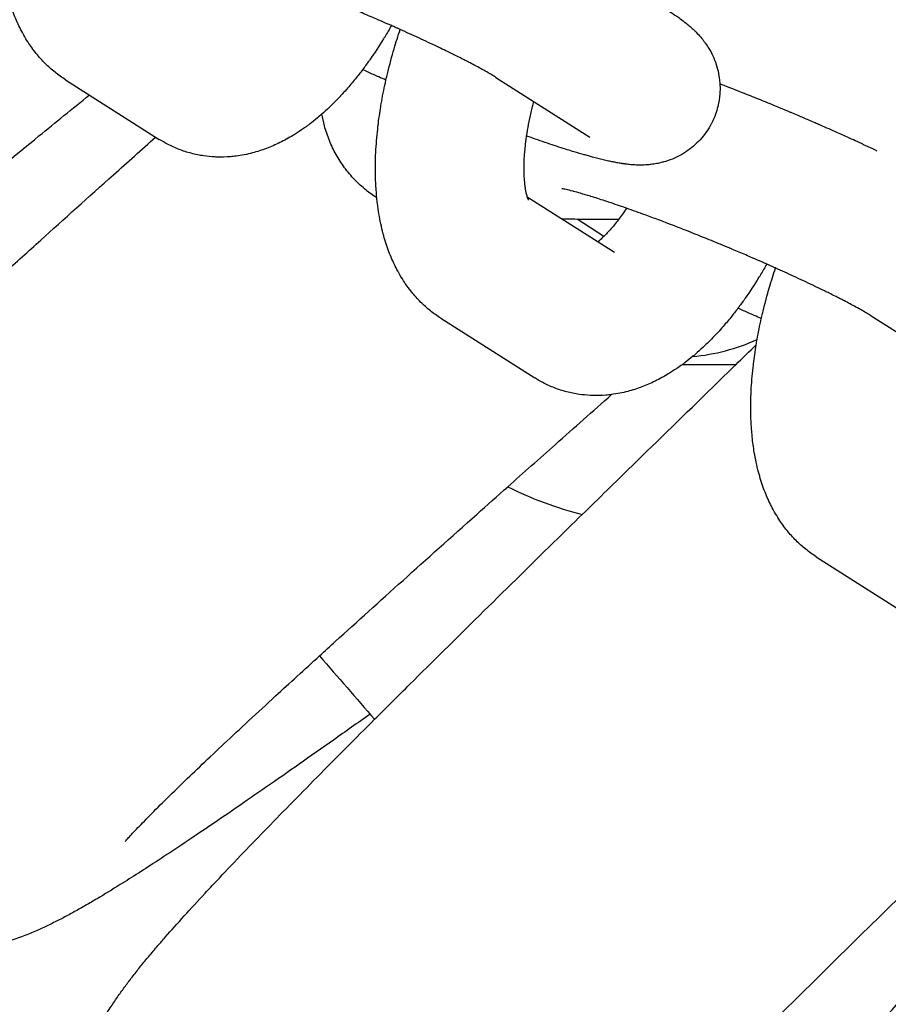
# Model space of a CAD drawing. Units: millimetres. Extents: x -2353 to 1833, y -3211 to 4489.
# Drawn here: x 161 to 196, y 326 to 366 of the extents above; entities that cross this region are included whole.
import ezdxf

# ---------------------------------------------------------------- set-up
doc = ezdxf.new("R2010")
doc.units = ezdxf.units.MM

msp = doc.modelspace()

# ---------------------------------------------------------------- linework, layer by layer
for p, q in [((162.778, 363.38), (166.565, 360.976)), ((180.147, 363.473), (183.934, 361.069)), ((181.413, 358.656), (184.928, 356.424)), ((184.504, 357.065), (183.422, 357.752)), ((184.928, 356.424), (184.928, 356.424)), ((177.925, 353.763), (181.712, 351.359)), ((195.294, 353.856), (199.081, 351.452)), ((189.824, 351.889), (187.66, 351.889)), ((193.072, 344.146), (196.859, 341.742))]:
    msp.add_line(p, q)
for centre, radius, start, end in [((187.327, 360.389), 8.205, 275.2818, 294.1537), ((187.327, 360.389), 15, 243.4649, 255.7369), ((539.708, 656.071), 484, 220.74726, 221.14873)]:
    msp.add_arc(centre, radius, start, end)
for points, knots in [([(181.257, 314.954), (181.265, 314.965), (181.278, 314.981), (181.33, 315.048), (181.369, 315.095), (181.461, 315.207), (181.517, 315.274), (181.644, 315.423), (181.716, 315.506), (181.873, 315.687), (181.958, 315.783), (182.234, 316.093), (182.446, 316.327), (182.915, 316.837), (183.173, 317.113), (183.927, 317.914), (184.463, 318.475), (185.659, 319.708), (186.32, 320.384), (187.567, 321.647), (188.149, 322.231), (188.92, 323.005), (189.132, 323.216), (190.166, 324.249), (191.035, 325.112), (192.854, 326.91), (193.804, 327.846), (195.769, 329.776), (196.783, 330.77), (198.86, 332.799), (199.922, 333.836), (202.076, 335.935), (203.168, 336.997), (204.733, 338.52), (205.202, 338.976), (206.303, 340.047), (206.935, 340.663), (208.668, 342.348), (209.764, 343.416), (211.934, 345.53), (213.007, 346.576), (215.111, 348.632), (216.142, 349.641), (218.146, 351.609), (219.119, 352.567), (220.993, 354.419), (221.893, 355.313), (222.835, 356.253), (222.921, 356.338), (223.424, 356.844), (223.871, 357.29), (224.601, 358.023), (224.897, 358.323), (225.953, 359.391), (226.67, 360.123), (228, 361.495), (228.613, 362.135), (229.722, 363.313), (230.221, 363.852), (230.941, 364.651), (231.19, 364.932), (231.547, 365.343), (231.663, 365.478), (231.891, 365.748), (232.002, 365.88), (232.222, 366.148), (232.33, 366.281), (232.545, 366.552), (232.65, 366.688), (232.768, 366.844), (232.779, 366.858), (232.889, 367.005), (232.989, 367.139), (233.186, 367.417), (233.28, 367.553), (233.381, 367.705), (233.384, 367.709), (233.484, 367.867), (233.58, 368.01), (233.786, 368.349), (233.895, 368.538), (234.139, 368.991), (234.274, 369.261), (234.473, 369.714), (234.539, 369.873), (234.728, 370.363), (234.847, 370.72), (235.039, 371.433), (235.116, 371.784), (235.24, 372.551), (235.282, 372.966), (235.314, 373.799), (235.305, 374.214), (235.235, 375.041), (235.175, 375.452), (235.005, 376.263), (234.895, 376.663), (234.627, 377.447), (234.469, 377.83), (234.107, 378.575), (233.902, 378.937), (233.451, 379.631), (233.204, 379.965), (232.67, 380.598), (232.384, 380.899), (231.777, 381.462), (231.456, 381.725), (230.784, 382.208), (230.434, 382.429), (229.709, 382.827), (229.334, 383.003), (228.568, 383.307), (228.175, 383.436), (227.38, 383.645), (226.976, 383.725), (226.165, 383.835), (225.755, 383.865), (224.943, 383.878), (224.534, 383.859), (223.743, 383.778), (223.347, 383.713), (222.623, 383.556), (222.278, 383.461), (221.935, 383.351), (221.902, 383.34), (221.561, 383.228), (221.281, 383.121), (220.783, 382.913), (220.566, 382.814), (220.195, 382.634), (220.041, 382.556), (219.744, 382.4), (219.604, 382.323), (219.391, 382.203), (219.315, 382.159), (219.24, 382.116)], [0, 0, 0, 0, 1.006668, 1.006668, 2.009135, 2.009135, 3.011602, 3.011602, 4.014069, 4.014069, 5.007099, 5.007099, 7.001888, 7.001888, 8.996677, 8.996677, 12.395302, 12.395302, 15.883373, 15.883373, 18.520534, 18.520534, 19.429116, 19.429116, 23.013996, 23.013996, 26.626533, 26.626533, 30.259427, 30.259427, 33.90741, 33.90741, 37.566617, 37.566617, 39.129098, 39.129098, 41.234028, 41.234028, 44.907112, 44.907112, 48.583521, 48.583521, 52.26074, 52.26074, 55.935809, 55.935809, 59.604855, 59.604855, 59.960206, 59.960206, 61.870873, 61.870873, 63.262542, 63.262542, 66.900293, 66.900293, 70.50355, 70.50355, 73.984245, 73.984245, 75.985645, 75.985645, 76.987092, 76.987092, 77.988539, 77.988539, 78.989986, 78.989986, 79.990512, 79.990512, 80.091182, 80.091182, 81.024614, 81.024614, 81.887045, 81.887045, 81.912548, 81.912548, 82.749477, 82.749477, 83.637956, 83.637956, 84.690698, 84.690698, 85.219213, 85.219213, 86.276243, 86.276243, 87.2263, 87.2263, 88.28581, 88.28581, 89.317255, 89.317255, 90.334811, 90.334811, 91.345142, 91.345142, 92.351565, 92.351565, 93.355859, 93.355859, 94.359064, 94.359064, 95.36187, 95.36187, 96.364848, 96.364848, 97.368625, 97.368625, 98.374087, 98.374087, 99.38271, 99.38271, 100.397216, 100.397216, 101.422984, 101.422984, 102.471269, 102.471269, 103.552042, 103.552042, 104.628708, 104.628708, 104.743839, 104.743839, 105.838402, 105.838402, 106.889337, 106.889337, 107.7517, 107.7517, 108.614063, 108.614063, 109.101379, 109.101379, 109.101379, 109.101379]), ([(162.778, 363.38), (162.632, 363.473), (162.491, 363.574), (162.219, 363.792), (162.088, 363.91), (161.836, 364.162), (161.715, 364.297), (161.538, 364.516), (161.476, 364.597), (161.366, 364.749), (161.318, 364.82), (161.21, 364.987), (161.153, 365.085), (161.076, 365.216), (161.058, 365.25), (160.992, 365.372), (160.946, 365.461), (160.811, 365.743), (160.729, 365.939), (160.578, 366.351), (160.51, 366.567), (160.416, 366.921), (160.384, 367.055), (160.327, 367.322), (160.302, 367.454), (160.256, 367.727), (160.238, 367.869), (160.21, 368.077), (160.203, 368.145), (160.195, 368.219), (160.194, 368.225), (160.179, 368.439), (160.158, 368.644), (160.139, 369.071), (160.135, 369.291), (160.138, 369.576), (160.138, 369.638), (160.145, 369.863), (160.15, 370.025), (160.177, 370.496), (160.213, 370.811), (160.242, 371.132), (160.243, 371.143), (160.275, 371.408), (160.316, 371.667), (160.365, 371.994), (160.379, 372.065), (160.391, 372.136), (160.391, 372.137), (160.391, 372.139), (160.391, 372.139), (160.441, 372.42), (160.504, 372.702), (160.576, 373.05), (160.592, 373.116), (160.616, 373.217), (160.624, 373.252), (160.718, 373.608), (160.797, 373.929), (160.968, 374.508), (161.052, 374.765), (161.136, 375.023)], [0, 0, 0, 0, 1.713238, 1.713238, 3.466577, 3.466577, 5.281343, 5.281343, 6.307211, 6.307211, 7.177122, 7.177122, 8.326145, 8.326145, 8.715327, 8.715327, 9.738589, 9.738589, 11.891098, 11.891098, 14.178094, 14.178094, 15.554027, 15.554027, 16.879451, 16.879451, 18.264256, 18.264256, 18.9154, 18.9154, 18.975896, 18.975896, 20.950074, 20.950074, 22.984748, 22.984748, 23.552002, 23.552002, 25.019422, 25.019422, 27.763943, 27.763943, 27.854565, 27.854565, 30.075467, 30.075467, 30.679122, 30.679122, 30.687708, 30.687708, 30.692345, 30.692345, 33.089279, 33.089279, 33.648199, 33.648199, 33.947606, 33.947606, 36.661457, 36.661457, 38.854341, 38.854341, 38.854341, 38.854341]), ([(180.147, 363.473), (180.101, 363.502), (180.046, 363.536), (179.922, 363.61), (179.852, 363.651), (179.698, 363.739), (179.615, 363.785), (179.379, 363.914), (179.216, 364.001), (178.982, 364.122), (178.925, 364.152), (178.804, 364.213), (178.747, 364.243), (178.61, 364.311), (178.533, 364.35), (178.388, 364.422), (178.322, 364.454), (178.235, 364.497), (178.216, 364.506), (178.103, 364.561), (178.006, 364.608), (177.88, 364.669), (177.844, 364.686), (177.802, 364.706), (177.792, 364.711), (177.544, 364.829), (177.295, 364.946), (176.793, 365.177), (176.535, 365.292), (176.266, 365.414), (176.249, 365.421), (176.195, 365.445), (176.157, 365.462), (176.055, 365.507), (175.994, 365.535), (175.911, 365.571), (175.891, 365.58), (175.823, 365.61), (175.774, 365.631), (175.611, 365.702), (175.497, 365.752), (175.37, 365.807), (175.358, 365.812), (175.257, 365.855), (175.17, 365.893), (175.081, 365.931), (175.08, 365.932), (174.902, 366.007), (174.724, 366.082), (174.532, 366.164), (174.516, 366.17), (174.469, 366.19), (174.436, 366.204), (174.377, 366.228), (174.352, 366.239), (174.085, 366.349), (173.845, 366.449), (173.372, 366.641), (173.141, 366.733), (172.844, 366.852), (172.779, 366.878), (172.553, 366.967), (172.394, 367.029), (172.105, 367.141), (171.976, 367.19), (171.753, 367.275), (171.659, 367.311), (171.384, 367.414), (171.2, 367.482), (170.764, 367.642), (170.523, 367.727), (170.266, 367.819), (170.258, 367.821), (170.197, 367.843), (170.143, 367.862), (169.913, 367.941), (169.739, 367.999), (169.557, 368.062), (169.553, 368.063), (169.344, 368.132), (169.16, 368.19), (168.954, 368.256), (168.944, 368.259), (168.897, 368.274), (168.861, 368.286), (168.825, 368.296), (168.821, 368.298), (168.683, 368.338), (168.539, 368.382), (168.311, 368.447), (168.222, 368.471), (168.119, 368.499), (168.112, 368.501), (167.997, 368.53), (167.904, 368.553), (167.794, 368.577), (167.761, 368.584), (167.71, 368.594), (167.689, 368.597), (167.664, 368.601), (167.661, 368.602), (167.662, 368.602)], [0, 0, 0, 0, 1.43275, 1.43275, 2.8655, 2.8655, 4.29825, 4.29825, 6.668435, 6.668435, 7.436056, 7.436056, 8.179727, 8.179727, 9.106032, 9.106032, 9.875426, 9.875426, 10.087052, 10.087052, 11.127887, 11.127887, 11.490291, 11.490291, 11.591881, 11.591881, 14.113459, 14.113459, 16.507402, 16.507402, 16.662897, 16.662897, 17.01247, 17.01247, 17.58871, 17.58871, 17.765105, 17.765105, 18.210863, 18.210863, 19.234244, 19.234244, 19.341711, 19.341711, 20.124957, 20.124957, 20.12998, 20.12998, 21.690147, 21.690147, 21.823482, 21.823482, 22.109111, 22.109111, 22.334512, 22.334512, 24.428092, 24.428092, 26.455136, 26.455136, 27.030442, 27.030442, 28.449138, 28.449138, 29.616948, 29.616948, 30.476439, 30.476439, 32.184715, 32.184715, 34.651617, 34.651617, 34.729687, 34.729687, 35.279787, 35.279787, 37.205371, 37.205371, 37.245492, 37.245492, 39.57744, 39.57744, 39.722405, 39.722405, 40.178149, 40.178149, 40.225419, 40.225419, 42.145558, 42.145558, 43.765503, 43.765503, 43.906593, 43.906593, 45.930764, 45.930764, 46.949797, 46.949797, 47.966027, 47.966027, 49, 49, 49, 49]), ([(187.15, 366.134), (187.251, 366.07), (187.347, 366.007), (187.498, 365.903), (187.553, 365.865), (187.613, 365.82), (187.62, 365.816), (187.674, 365.775), (187.722, 365.74), (187.777, 365.697), (187.782, 365.693), (187.841, 365.647), (187.894, 365.604), (188.001, 365.513), (188.054, 365.466), (188.162, 365.364), (188.218, 365.31), (188.334, 365.188), (188.396, 365.119), (188.504, 364.986), (188.55, 364.926), (188.605, 364.849), (188.614, 364.836), (188.639, 364.799), (188.655, 364.776), (188.703, 364.703), (188.734, 364.652), (188.781, 364.572), (188.797, 364.543), (188.872, 364.405), (188.926, 364.29), (189.018, 364.055), (189.058, 363.936), (189.121, 363.694), (189.145, 363.572), (189.173, 363.369), (189.18, 363.288), (189.189, 363.165), (189.19, 363.121), (189.192, 362.954), (189.187, 362.83), (189.166, 362.631), (189.154, 362.556), (189.134, 362.434), (189.123, 362.387), (189.11, 362.329), (189.108, 362.317), (189.073, 362.198), (189.046, 362.09), (188.966, 361.87), (188.917, 361.756), (188.844, 361.612), (188.826, 361.577), (188.795, 361.523), (188.783, 361.501), (188.739, 361.428), (188.708, 361.376), (188.605, 361.224), (188.531, 361.125), (188.37, 360.939), (188.284, 360.85), (188.102, 360.684), (188.007, 360.606), (187.807, 360.464), (187.703, 360.398), (187.488, 360.28), (187.378, 360.228), (187.152, 360.136), (187.037, 360.097), (186.906, 360.06), (186.888, 360.055), (186.792, 360.033), (186.712, 360.012), (186.555, 359.983), (186.477, 359.973), (186.37, 359.959), (186.342, 359.957), (186.224, 359.946), (186.137, 359.942), (185.976, 359.938), (185.902, 359.939), (185.822, 359.942), (185.815, 359.942), (185.734, 359.946), (185.665, 359.95), (185.526, 359.962), (185.458, 359.97), (185.384, 359.979), (185.377, 359.98), (185.362, 359.982), (185.354, 359.983), (185.331, 359.986), (185.315, 359.988), (185.283, 359.993), (185.267, 359.995), (185.236, 360), (185.222, 360.002), (185.146, 360.014), (185.085, 360.024), (184.97, 360.045), (184.915, 360.056), (184.835, 360.072), (184.811, 360.077), (184.719, 360.096), (184.651, 360.111), (184.513, 360.143), (184.442, 360.16), (184.229, 360.212), (184.082, 360.251), (183.865, 360.31), (183.8, 360.328), (183.713, 360.353), (183.693, 360.359), (183.6, 360.386), (183.529, 360.407), (183.385, 360.45), (183.314, 360.471), (183.146, 360.522), (183.05, 360.552), (182.719, 360.657), (182.476, 360.736), (181.968, 360.907), (181.702, 360.998), (181.415, 361.1), (181.401, 361.105), (181.387, 361.11)], [0, 0, 0, 0, 1.683431, 1.683431, 2.666028, 2.666028, 2.776843, 2.776843, 3.648624, 3.648624, 3.748962, 3.748962, 4.700869, 4.700869, 5.628662, 5.628662, 6.556456, 6.556456, 7.564239, 7.564239, 8.32981, 8.32981, 8.485833, 8.485833, 8.75558, 8.75558, 9.309043, 9.309043, 9.607121, 9.607121, 10.722345, 10.722345, 11.789327, 11.789327, 12.830789, 12.830789, 13.497711, 13.497711, 13.857924, 13.857924, 14.876668, 14.876668, 15.500531, 15.500531, 15.890473, 15.890473, 15.992219, 15.992219, 16.901614, 16.901614, 17.911636, 17.911636, 18.225541, 18.225541, 18.427432, 18.427432, 18.921794, 18.921794, 19.933367, 19.933367, 20.947975, 20.947975, 21.968026, 21.968026, 22.997484, 22.997484, 24.043325, 24.043325, 25.11841, 25.11841, 25.279624, 25.279624, 26.037793, 26.037793, 26.822208, 26.822208, 27.119848, 27.119848, 28.074004, 28.074004, 28.97586, 28.97586, 29.069431, 29.069431, 29.995641, 29.995641, 30.955838, 30.955838, 31.054413, 31.054413, 31.167107, 31.167107, 31.392494, 31.392494, 31.632149, 31.632149, 31.843269, 31.843269, 32.744818, 32.744818, 33.562168, 33.562168, 33.916863, 33.916863, 34.913602, 34.913602, 35.910341, 35.910341, 37.903819, 37.903819, 38.739659, 38.739659, 38.999843, 38.999843, 39.891077, 39.891077, 40.747615, 40.747615, 41.86222, 41.86222, 44.507957, 44.507957, 47.183109, 47.183109, 47.319909, 47.319909, 47.319909, 47.319909]), ([(175.93, 365.563), (175.846, 365.416), (175.759, 365.274), (175.655, 365.095), (175.635, 365.063), (175.435, 364.739), (175.249, 364.457), (175.049, 364.172), (175.04, 364.16), (174.943, 364.027), (174.856, 363.904), (174.672, 363.66), (174.576, 363.537), (174.36, 363.271), (174.24, 363.13), (174.042, 362.902), (173.963, 362.817), (173.876, 362.724), (173.869, 362.717), (173.715, 362.561), (173.57, 362.407), (173.323, 362.173), (173.226, 362.086), (173.069, 361.947), (173.01, 361.897), (172.841, 361.756), (172.73, 361.67), (172.584, 361.557), (172.548, 361.531), (172.496, 361.493), (172.48, 361.482), (172.353, 361.391), (172.241, 361.316), (172.072, 361.205), (172.015, 361.17), (171.785, 361.031), (171.61, 360.935), (171.252, 360.759), (171.07, 360.68), (170.7, 360.54), (170.513, 360.48), (170.214, 360.402), (170.105, 360.377), (169.888, 360.335), (169.779, 360.318), (169.592, 360.292), (169.513, 360.284), (169.253, 360.263), (169.071, 360.258), (168.86, 360.265), (168.831, 360.265), (168.655, 360.28), (168.508, 360.289), (168.19, 360.335), (168.02, 360.369), (167.687, 360.457), (167.524, 360.51), (167.205, 360.633), (167.049, 360.704), (166.785, 360.843), (166.673, 360.907), (166.565, 360.976)], [48.935902, 48.935902, 48.935902, 48.935902, 50.341477, 50.341477, 50.65911, 50.65911, 53.553019, 53.553019, 53.684602, 53.684602, 54.995015, 54.995015, 56.385972, 56.385972, 58.071535, 58.071535, 59.149866, 59.149866, 59.244578, 59.244578, 61.213891, 61.213891, 62.47372, 62.47372, 63.225361, 63.225361, 64.604262, 64.604262, 65.037485, 65.037485, 65.23683, 65.23683, 66.576385, 66.576385, 67.246982, 67.246982, 69.252791, 69.252791, 71.247801, 71.247801, 73.218757, 73.218757, 74.334648, 74.334648, 75.427775, 75.427775, 76.210877, 76.210877, 78.002672, 78.002672, 78.287305, 78.287305, 79.732006, 79.732006, 81.419892, 81.419892, 83.086234, 83.086234, 84.745807, 84.745807, 86, 86, 86, 86]), ([(177.925, 353.763), (177.779, 353.856), (177.638, 353.957), (177.366, 354.175), (177.235, 354.293), (176.982, 354.545), (176.862, 354.68), (176.685, 354.899), (176.623, 354.98), (176.513, 355.132), (176.465, 355.203), (176.357, 355.371), (176.3, 355.469), (176.223, 355.599), (176.205, 355.633), (176.139, 355.755), (176.093, 355.845), (175.958, 356.126), (175.876, 356.322), (175.725, 356.734), (175.657, 356.951), (175.563, 357.304), (175.531, 357.439), (175.474, 357.705), (175.449, 357.837), (175.403, 358.11), (175.384, 358.252), (175.357, 358.46), (175.35, 358.528), (175.342, 358.602), (175.341, 358.608), (175.326, 358.822), (175.305, 359.027), (175.286, 359.455), (175.282, 359.675), (175.285, 359.959), (175.285, 360.021), (175.292, 360.246), (175.297, 360.408), (175.324, 360.879), (175.36, 361.194), (175.389, 361.516), (175.39, 361.526), (175.422, 361.791), (175.463, 362.05), (175.512, 362.377), (175.526, 362.448), (175.538, 362.519), (175.538, 362.52), (175.538, 362.522), (175.538, 362.522), (175.588, 362.803), (175.651, 363.086), (175.723, 363.433), (175.739, 363.499), (175.763, 363.6), (175.771, 363.636), (175.865, 363.992), (175.944, 364.312), (176.115, 364.891), (176.199, 365.149), (176.283, 365.406)], [0, 0, 0, 0, 1.713238, 1.713238, 3.466577, 3.466577, 5.281343, 5.281343, 6.307211, 6.307211, 7.177122, 7.177122, 8.326145, 8.326145, 8.715327, 8.715327, 9.738589, 9.738589, 11.891098, 11.891098, 14.178094, 14.178094, 15.554027, 15.554027, 16.879451, 16.879451, 18.264256, 18.264256, 18.9154, 18.9154, 18.975896, 18.975896, 20.950074, 20.950074, 22.984748, 22.984748, 23.552002, 23.552002, 25.019422, 25.019422, 27.763943, 27.763943, 27.854565, 27.854565, 30.075467, 30.075467, 30.679122, 30.679122, 30.687708, 30.687708, 30.692345, 30.692345, 33.089279, 33.089279, 33.648199, 33.648199, 33.947606, 33.947606, 36.661457, 36.661457, 38.854341, 38.854341, 38.854341, 38.854341]), ([(175.709, 363.367), (175.615, 363.409), (175.519, 363.45), (175.28, 363.556), (175.135, 363.62), (174.917, 363.718), (174.841, 363.752), (174.767, 363.786)], [64.154725, 64.154725, 64.154725, 64.154725, 65.003253, 65.003253, 66.312326, 66.312326, 67.008281, 67.008281, 67.008281, 67.008281]), ([(207.49, 304.095), (207.024, 303.691), (206.567, 303.296), (205.244, 302.156), (204.408, 301.441), (202.832, 300.105), (202.092, 299.483), (200.739, 298.363), (200.123, 297.86), (199.043, 296.994), (198.57, 296.622), (197.818, 296.046), (197.529, 295.829), (197.1, 295.515), (196.96, 295.414), (196.677, 295.213), (196.537, 295.115), (196.251, 294.919), (196.108, 294.824), (195.945, 294.717), (195.93, 294.708), (195.774, 294.607), (195.632, 294.517), (195.341, 294.339), (195.199, 294.255), (194.893, 294.08), (194.731, 293.992), (194.379, 293.809), (194.187, 293.715), (193.735, 293.509), (193.467, 293.397), (193.018, 293.232), (192.858, 293.177), (192.365, 293.02), (192.005, 292.924), (191.285, 292.776), (190.928, 292.72), (190.153, 292.643), (189.735, 292.626), (188.902, 292.644), (188.487, 292.678), (187.666, 292.798), (187.259, 292.882), (186.46, 293.101), (186.066, 293.235), (185.3, 293.55), (184.927, 293.731), (184.205, 294.137), (183.857, 294.363), (183.19, 294.856), (182.872, 295.123), (182.272, 295.693), (181.989, 295.997), (181.464, 296.637), (181.221, 296.974), (180.779, 297.673), (180.579, 298.036), (180.226, 298.784), (180.073, 299.168), (179.815, 299.952), (179.71, 300.352), (179.55, 301.158), (179.495, 301.567), (179.434, 302.383), (179.429, 302.794), (179.466, 303.606), (179.509, 304.012), (179.635, 304.779), (179.719, 305.151), (179.913, 305.853), (180.029, 306.197), (180.16, 306.539), (180.173, 306.571), (180.314, 306.928), (180.448, 307.222), (180.689, 307.708), (180.795, 307.906), (180.994, 308.259), (181.084, 308.411), (181.264, 308.704), (181.351, 308.842), (181.528, 309.111), (181.617, 309.243), (181.735, 309.415), (181.764, 309.457), (181.893, 309.641), (181.991, 309.778), (182.191, 310.053), (182.292, 310.188), (182.406, 310.339), (182.416, 310.352), (182.54, 310.516), (182.656, 310.667), (182.866, 310.936), (182.959, 311.054), (183.283, 311.462), (183.523, 311.759), (184.03, 312.374), (184.296, 312.694), (184.717, 313.191), (184.86, 313.36), (185.301, 313.876), (185.609, 314.233), (186.512, 315.272), (187.139, 315.984), (188.49, 317.503), (189.215, 318.311), (190.335, 319.549), (190.695, 319.947), (191.507, 320.84), (191.957, 321.333), (193.273, 322.773), (194.165, 323.743), (196.011, 325.746), (196.965, 326.778), (198.923, 328.89), (199.926, 329.97), (201.965, 332.161), (203, 333.272), (205.086, 335.509), (206.137, 336.635), (207.255, 337.832), (207.322, 337.904), (208.368, 339.025), (209.352, 340.08), (211.364, 342.237), (212.393, 343.342), (214.416, 345.517), (215.409, 346.586), (217.342, 348.672), (218.282, 349.689), (220.093, 351.654), (220.964, 352.602), (222.469, 354.25), (223.094, 354.94), (223.878, 355.802), (224.01, 355.95), (224.652, 356.66), (225.123, 357.187), (225.808, 357.951), (226.005, 358.172), (226.827, 359.099), (227.402, 359.753), (228.422, 360.931), (228.871, 361.458), (229.521, 362.237), (229.757, 362.526), (230.118, 362.976), (230.256, 363.154), (230.414, 363.361), (230.46, 363.423), (230.531, 363.519), (230.559, 363.559), (230.59, 363.603), (230.592, 363.605), (230.589, 363.601)], [20.125157, 20.125157, 20.125157, 20.125157, 21.972387, 21.972387, 25.612149, 25.612149, 29.226736, 29.226736, 32.653051, 32.653051, 35.644013, 35.644013, 37.641402, 37.641402, 38.640703, 38.640703, 39.640003, 39.640003, 40.639303, 40.639303, 40.73964, 40.73964, 41.682708, 41.682708, 42.545897, 42.545897, 43.409086, 43.409086, 44.286763, 44.286763, 45.310426, 45.310426, 45.837224, 45.837224, 46.89082, 46.89082, 47.847567, 47.847567, 48.908668, 48.908668, 49.939498, 49.939498, 50.955368, 50.955368, 51.963446, 51.963446, 52.967308, 52.967308, 53.968869, 53.968869, 54.969238, 54.969238, 55.969132, 55.969132, 56.969132, 56.969132, 57.969853, 57.969853, 58.972136, 58.972136, 59.97736, 59.97736, 60.988028, 60.988028, 62.009024, 62.009024, 63.050458, 63.050458, 64.066788, 64.066788, 65.132607, 65.132607, 65.245971, 65.245971, 66.390282, 66.390282, 67.352371, 67.352371, 68.213396, 68.213396, 69.07442, 69.07442, 69.962046, 69.962046, 70.258984, 70.258984, 71.241856, 71.241856, 72.224728, 72.224728, 72.323958, 72.323958, 73.399933, 73.399933, 74.229535, 74.229535, 76.21879, 76.21879, 78.208044, 78.208044, 79.19835, 79.19835, 81.17896, 81.17896, 84.747748, 84.747748, 88.360757, 88.360757, 90.023459, 90.023459, 91.999394, 91.999394, 95.652919, 95.652919, 99.314803, 99.314803, 102.980568, 102.980568, 106.646895, 106.646895, 110.311102, 110.311102, 110.545097, 110.545097, 113.970795, 113.970795, 117.62358, 117.62358, 121.266688, 121.266688, 124.896698, 124.896698, 128.509058, 128.509058, 131.437687, 131.437687, 132.097543, 132.097543, 134.550249, 134.550249, 135.652645, 135.652645, 139.15906, 139.15906, 142.590575, 142.590575, 144.997161, 144.997161, 146.991444, 146.991444, 147.992271, 147.992271, 148.991598, 148.991598, 150, 150, 150, 150]), ([(195.532, 360.505), (195.288, 360.619), (195.051, 360.733), (194.598, 360.942), (194.39, 361.036), (194.101, 361.168), (194.017, 361.205), (193.705, 361.344), (193.471, 361.447), (193.231, 361.553), (193.221, 361.557), (193.15, 361.589), (193.087, 361.616), (192.94, 361.679), (192.857, 361.715), (192.63, 361.813), (192.487, 361.874), (192.258, 361.971), (192.172, 362.008), (192.07, 362.05), (192.055, 362.057), (191.739, 362.188), (191.437, 362.313), (191.134, 362.438), (191.132, 362.439), (191.027, 362.482), (190.924, 362.524), (190.606, 362.652), (190.39, 362.739), (189.861, 362.948), (189.549, 363.069), (189.224, 363.194), (189.204, 363.201), (189.186, 363.208)], [12.627125, 12.627125, 12.627125, 12.627125, 15.046884, 15.046884, 16.991751, 16.991751, 17.758869, 17.758869, 19.845318, 19.845318, 19.930105, 19.930105, 20.485537, 20.485537, 21.224089, 21.224089, 22.473437, 22.473437, 23.225841, 23.225841, 23.3551, 23.3551, 25.960539, 25.960539, 25.979826, 25.979826, 26.864456, 26.864456, 28.735053, 28.735053, 31.476474, 31.476474, 31.645935, 31.645935, 31.645935, 31.645935]), ([(150.008, 351.142), (150.017, 351.152), (150.031, 351.167), (150.09, 351.228), (150.133, 351.272), (150.235, 351.374), (150.298, 351.436), (150.438, 351.571), (150.518, 351.647), (150.692, 351.812), (150.786, 351.9), (151.091, 352.182), (151.324, 352.393), (151.84, 352.856), (152.123, 353.106), (152.951, 353.83), (153.539, 354.337), (154.848, 355.449), (155.571, 356.058), (156.935, 357.194), (157.57, 357.719), (158.412, 358.415), (158.643, 358.605), (159.772, 359.533), (160.721, 360.309), (162.371, 361.652), (163.058, 362.209), (163.745, 362.766)], [0, 0, 0, 0, 1.006668, 1.006668, 2.009135, 2.009135, 3.011602, 3.011602, 4.014069, 4.014069, 5.007099, 5.007099, 7.001888, 7.001888, 8.996677, 8.996677, 12.395302, 12.395302, 15.883373, 15.883373, 18.520534, 18.520534, 19.429116, 19.429116, 23.013996, 23.013996, 25.415122, 25.415122, 25.415122, 25.415122]), ([(181.462, 358.525), (181.459, 358.531), (181.454, 358.541), (181.441, 358.574), (181.432, 358.598), (181.419, 358.637), (181.416, 358.645), (181.406, 358.683), (181.398, 358.71), (181.379, 358.782), (181.369, 358.828), (181.354, 358.905), (181.349, 358.932), (181.34, 358.988), (181.335, 359.017), (181.328, 359.066), (181.325, 359.084), (181.314, 359.199), (181.303, 359.289), (181.291, 359.478), (181.288, 359.57), (181.284, 359.705), (181.284, 359.752), (181.284, 359.961), (181.29, 360.135), (181.304, 360.358), (181.307, 360.399), (181.319, 360.529), (181.326, 360.615), (181.343, 360.773), (181.351, 360.844), (181.369, 360.98), (181.377, 361.044), (181.412, 361.265), (181.436, 361.42), (181.495, 361.739), (181.531, 361.901), (181.582, 362.14), (181.602, 362.218), (181.638, 362.365), (181.654, 362.434), (181.673, 362.504)], [0, 0, 0, 0, 0.878256, 0.878256, 1.942602, 1.942602, 2.231663, 2.231663, 3.000757, 3.000757, 3.972608, 3.972608, 4.457957, 4.457957, 4.94446, 4.94446, 5.242858, 5.242858, 6.582694, 6.582694, 7.685138, 7.685138, 8.203357, 8.203357, 10.03301, 10.03301, 10.442729, 10.442729, 11.287264, 11.287264, 11.946137, 11.946137, 12.539871, 12.539871, 13.933319, 13.933319, 15.328431, 15.328431, 15.987265, 15.987265, 16.573738, 16.573738, 16.573738, 16.573738]), ([(175.341, 358.614), (175.195, 358.718), (175.045, 358.817), (174.744, 359.062), (174.591, 359.204), (174.302, 359.506), (174.167, 359.667), (173.918, 360.003), (173.804, 360.179), (173.6, 360.543), (173.509, 360.732), (173.351, 361.12), (173.284, 361.318), (173.188, 361.678), (173.16, 361.839), (173.128, 361.999)], [136.168444, 136.168444, 136.168444, 136.168444, 136.983864, 136.983864, 137.934455, 137.934455, 138.885587, 138.885587, 139.83706, 139.83706, 140.788757, 140.788757, 141.7406, 141.7406, 142.482729, 142.482729, 142.482729, 142.482729]), ([(175.07, 337.802), (174.567, 337.445), (174.075, 337.096), (172.648, 336.089), (171.747, 335.458), (170.049, 334.28), (169.252, 333.732), (167.798, 332.748), (167.136, 332.307), (165.977, 331.549), (165.471, 331.224), (164.667, 330.724), (164.358, 330.536), (163.901, 330.265), (163.751, 330.177), (163.45, 330.005), (163.301, 329.921), (162.998, 329.754), (162.847, 329.672), (162.674, 329.582), (162.658, 329.574), (162.494, 329.489), (162.343, 329.413), (162.037, 329.264), (161.887, 329.194), (161.565, 329.05), (161.396, 328.977), (161.028, 328.83), (160.828, 328.754), (160.357, 328.593), (160.08, 328.507), (159.618, 328.386), (159.453, 328.347), (158.947, 328.239), (158.58, 328.178), (157.848, 328.099), (157.488, 328.079), (156.709, 328.076), (156.291, 328.1), (155.464, 328.198), (155.054, 328.272), (154.248, 328.471), (153.851, 328.594), (153.077, 328.889), (152.699, 329.06), (151.967, 329.447), (151.612, 329.664), (150.933, 330.138), (150.608, 330.396), (149.993, 330.951), (149.702, 331.247), (149.159, 331.873), (148.907, 332.203), (148.446, 332.891), (148.237, 333.249), (147.864, 333.988), (147.7, 334.369), (147.421, 335.147), (147.306, 335.544), (147.125, 336.349), (147.059, 336.757), (146.978, 337.575), (146.962, 337.987), (146.98, 338.806), (147.015, 339.215), (147.13, 340.02), (147.212, 340.42), (147.412, 341.171), (147.53, 341.533), (147.791, 342.213), (147.94, 342.544), (148.104, 342.872), (148.12, 342.903), (148.295, 343.244), (148.457, 343.524), (148.743, 343.984), (148.868, 344.171), (149.1, 344.504), (149.205, 344.647), (149.411, 344.921), (149.512, 345.049), (149.713, 345.3), (149.815, 345.423), (149.949, 345.582), (149.982, 345.622), (150.128, 345.793), (150.239, 345.919), (150.465, 346.173), (150.578, 346.298), (150.706, 346.437), (150.718, 346.45), (150.857, 346.601), (150.986, 346.739), (151.221, 346.987), (151.326, 347.096), (151.688, 347.471), (151.955, 347.743), (152.518, 348.306), (152.815, 348.599), (153.282, 349.054), (153.441, 349.208), (153.929, 349.679), (154.27, 350.005), (155.269, 350.951), (155.962, 351.6), (157.453, 352.981), (158.253, 353.715), (159.487, 354.84), (159.884, 355.201), (160.778, 356.011), (161.274, 356.459), (162.723, 357.765), (163.703, 358.645), (165.275, 360.049), (165.844, 360.557), (166.418, 361.069)], [20.125157, 20.125157, 20.125157, 20.125157, 21.972387, 21.972387, 25.612149, 25.612149, 29.226736, 29.226736, 32.653051, 32.653051, 35.644013, 35.644013, 37.641402, 37.641402, 38.640703, 38.640703, 39.640003, 39.640003, 40.639303, 40.639303, 40.73964, 40.73964, 41.682708, 41.682708, 42.545897, 42.545897, 43.409086, 43.409086, 44.286763, 44.286763, 45.310426, 45.310426, 45.837224, 45.837224, 46.89082, 46.89082, 47.847567, 47.847567, 48.908668, 48.908668, 49.939498, 49.939498, 50.955368, 50.955368, 51.963446, 51.963446, 52.967308, 52.967308, 53.968869, 53.968869, 54.969238, 54.969238, 55.969132, 55.969132, 56.969132, 56.969132, 57.969853, 57.969853, 58.972136, 58.972136, 59.97736, 59.97736, 60.988028, 60.988028, 62.009024, 62.009024, 63.050458, 63.050458, 64.066788, 64.066788, 65.132607, 65.132607, 65.245971, 65.245971, 66.390282, 66.390282, 67.352371, 67.352371, 68.213396, 68.213396, 69.07442, 69.07442, 69.962046, 69.962046, 70.258984, 70.258984, 71.241856, 71.241856, 72.224728, 72.224728, 72.323958, 72.323958, 73.399933, 73.399933, 74.229535, 74.229535, 76.21879, 76.21879, 78.208044, 78.208044, 79.19835, 79.19835, 81.17896, 81.17896, 84.747748, 84.747748, 88.360757, 88.360757, 90.023459, 90.023459, 91.999394, 91.999394, 95.652919, 95.652919, 97.660625, 97.660625, 97.660625, 97.660625]), ([(195.294, 353.856), (195.248, 353.886), (195.193, 353.919), (195.069, 353.994), (194.998, 354.035), (194.845, 354.122), (194.762, 354.168), (194.526, 354.297), (194.363, 354.384), (194.129, 354.506), (194.072, 354.535), (193.951, 354.596), (193.894, 354.626), (193.757, 354.695), (193.68, 354.733), (193.535, 354.805), (193.469, 354.838), (193.289, 354.926), (193.172, 354.982), (193.027, 355.052), (192.991, 355.069), (192.949, 355.089), (192.939, 355.094), (192.691, 355.212), (192.442, 355.329), (191.94, 355.56), (191.682, 355.675), (191.413, 355.797), (191.396, 355.804), (191.342, 355.829), (191.304, 355.845), (191.202, 355.89), (191.141, 355.918), (191.058, 355.954), (191.038, 355.963), (190.97, 355.993), (190.921, 356.015), (190.758, 356.086), (190.644, 356.135), (190.517, 356.19), (190.505, 356.195), (190.404, 356.238), (190.317, 356.276), (190.228, 356.315), (190.227, 356.315), (190.049, 356.39), (189.871, 356.465), (189.679, 356.547), (189.663, 356.553), (189.59, 356.584), (189.531, 356.609), (189.232, 356.732), (188.992, 356.832), (188.453, 357.051), (188.155, 357.171), (187.7, 357.35), (187.541, 357.412), (187.252, 357.524), (187.123, 357.573), (186.9, 357.658), (186.806, 357.694), (186.531, 357.797), (186.347, 357.865), (185.911, 358.025), (185.67, 358.11), (185.413, 358.202), (185.405, 358.205), (185.157, 358.292), (184.937, 358.365), (184.703, 358.445), (184.7, 358.446), (184.491, 358.516), (184.307, 358.573), (184.101, 358.64), (184.091, 358.643), (184.044, 358.657), (184.008, 358.669), (183.972, 358.679), (183.968, 358.681), (183.83, 358.722), (183.686, 358.766), (183.458, 358.831), (183.369, 358.854), (183.266, 358.882), (183.259, 358.884), (183.144, 358.913), (183.051, 358.936), (182.941, 358.96), (182.908, 358.967), (182.857, 358.977), (182.836, 358.981), (182.811, 358.985), (182.808, 358.985), (182.809, 358.985)], [0, 0, 0, 0, 1.43275, 1.43275, 2.8655, 2.8655, 4.29825, 4.29825, 6.668435, 6.668435, 7.436056, 7.436056, 8.179727, 8.179727, 9.106032, 9.106032, 9.875426, 9.875426, 11.127887, 11.127887, 11.490291, 11.490291, 11.591881, 11.591881, 14.113459, 14.113459, 16.507402, 16.507402, 16.662897, 16.662897, 17.01247, 17.01247, 17.58871, 17.58871, 17.765105, 17.765105, 18.210863, 18.210863, 19.234244, 19.234244, 19.341711, 19.341711, 20.124957, 20.124957, 20.12998, 20.12998, 21.690147, 21.690147, 21.823482, 21.823482, 22.334512, 22.334512, 24.428092, 24.428092, 27.030442, 27.030442, 28.449138, 28.449138, 29.616948, 29.616948, 30.476439, 30.476439, 32.184715, 32.184715, 34.651617, 34.651617, 34.729687, 34.729687, 37.205371, 37.205371, 37.245492, 37.245492, 39.57744, 39.57744, 39.722405, 39.722405, 40.178149, 40.178149, 40.225419, 40.225419, 42.145558, 42.145558, 43.765503, 43.765503, 43.906593, 43.906593, 45.930764, 45.930764, 46.949797, 46.949797, 47.966027, 47.966027, 49, 49, 49, 49]), ([(185.421, 358.199), (185.365, 358.116), (185.309, 358.036), (185.199, 357.883), (185.145, 357.809), (185.032, 357.662), (184.972, 357.587), (184.807, 357.388), (184.704, 357.271), (184.57, 357.132), (184.536, 357.096), (184.452, 357.015), (184.402, 356.969), (184.347, 356.918), (184.344, 356.915), (184.314, 356.889), (184.288, 356.866), (184.264, 356.846)], [29.192359, 29.192359, 29.192359, 29.192359, 30.126395, 30.126395, 31.036044, 31.036044, 32.043735, 32.043735, 33.875138, 33.875138, 34.511741, 34.511741, 35.536386, 35.536386, 35.608256, 35.608256, 36.174051, 36.174051, 36.174051, 36.174051]), ([(185.091, 357.74), (184.582, 357.743), (184.053, 357.747), (183.521, 357.751), (183.469, 357.751), (183.312, 357.753), (183.192, 357.754), (183.077, 357.754), (183.076, 357.754), (182.992, 357.755), (182.913, 357.756), (182.83, 357.756)], [108.205127, 108.205127, 108.205127, 108.205127, 111.209787, 111.209787, 111.520321, 111.520321, 112.253888, 112.253888, 112.257922, 112.257922, 112.793345, 112.793345, 112.793345, 112.793345]), ([(191.077, 355.946), (190.993, 355.799), (190.906, 355.657), (190.802, 355.478), (190.782, 355.447), (190.582, 355.122), (190.396, 354.84), (190.196, 354.555), (190.187, 354.543), (190.09, 354.41), (190.003, 354.287), (189.819, 354.043), (189.723, 353.92), (189.507, 353.654), (189.387, 353.514), (189.189, 353.285), (189.11, 353.2), (189.023, 353.108), (189.016, 353.1), (188.862, 352.944), (188.717, 352.79), (188.47, 352.557), (188.373, 352.469), (188.216, 352.33), (188.157, 352.28), (187.988, 352.14), (187.877, 352.054), (187.731, 351.94), (187.695, 351.915), (187.643, 351.877), (187.627, 351.865), (187.5, 351.774), (187.388, 351.699), (187.219, 351.588), (187.162, 351.553), (186.932, 351.414), (186.757, 351.318), (186.399, 351.142), (186.217, 351.063), (185.847, 350.924), (185.66, 350.864), (185.361, 350.785), (185.252, 350.76), (185.035, 350.718), (184.926, 350.701), (184.739, 350.675), (184.66, 350.667), (184.4, 350.646), (184.218, 350.641), (184.007, 350.648), (183.978, 350.648), (183.802, 350.663), (183.655, 350.672), (183.337, 350.718), (183.167, 350.752), (182.834, 350.84), (182.671, 350.893), (182.352, 351.017), (182.196, 351.087), (181.932, 351.226), (181.82, 351.29), (181.712, 351.359)], [48.935902, 48.935902, 48.935902, 48.935902, 50.341477, 50.341477, 50.65911, 50.65911, 53.553019, 53.553019, 53.684602, 53.684602, 54.995015, 54.995015, 56.385972, 56.385972, 58.071535, 58.071535, 59.149866, 59.149866, 59.244578, 59.244578, 61.213891, 61.213891, 62.47372, 62.47372, 63.225361, 63.225361, 64.604262, 64.604262, 65.037485, 65.037485, 65.23683, 65.23683, 66.576385, 66.576385, 67.246982, 67.246982, 69.252791, 69.252791, 71.247801, 71.247801, 73.218757, 73.218757, 74.334648, 74.334648, 75.427775, 75.427775, 76.210877, 76.210877, 78.002672, 78.002672, 78.287305, 78.287305, 79.732006, 79.732006, 81.419892, 81.419892, 83.086234, 83.086234, 84.745807, 84.745807, 86, 86, 86, 86]), ([(193.072, 344.146), (192.926, 344.239), (192.785, 344.34), (192.513, 344.559), (192.382, 344.676), (192.129, 344.928), (192.009, 345.063), (191.777, 345.35), (191.667, 345.502), (191.504, 345.754), (191.447, 345.852), (191.37, 345.982), (191.352, 346.016), (191.286, 346.138), (191.24, 346.228), (191.105, 346.51), (191.023, 346.705), (190.872, 347.117), (190.804, 347.334), (190.71, 347.687), (190.678, 347.822), (190.621, 348.088), (190.596, 348.221), (190.539, 348.559), (190.511, 348.767), (190.489, 348.985), (190.488, 348.991), (190.473, 349.205), (190.452, 349.41), (190.433, 349.838), (190.429, 350.058), (190.432, 350.342), (190.432, 350.404), (190.439, 350.629), (190.444, 350.792), (190.47, 351.263), (190.507, 351.577), (190.536, 351.899), (190.537, 351.909), (190.569, 352.175), (190.61, 352.433), (190.659, 352.76), (190.673, 352.831), (190.685, 352.903), (190.685, 352.905), (190.735, 353.186), (190.798, 353.469), (190.87, 353.816), (190.886, 353.882), (190.91, 353.984), (190.918, 354.019), (191.012, 354.375), (191.091, 354.696), (191.262, 355.274), (191.346, 355.532), (191.43, 355.789)], [0, 0, 0, 0, 1.713238, 1.713238, 3.466577, 3.466577, 5.281343, 5.281343, 7.177122, 7.177122, 8.326145, 8.326145, 8.715327, 8.715327, 9.738589, 9.738589, 11.891098, 11.891098, 14.178094, 14.178094, 15.554027, 15.554027, 16.879451, 16.879451, 18.9154, 18.9154, 18.975896, 18.975896, 20.950074, 20.950074, 22.984748, 22.984748, 23.552002, 23.552002, 25.019422, 25.019422, 27.763943, 27.763943, 27.854565, 27.854565, 30.075467, 30.075467, 30.679122, 30.679122, 30.692345, 30.692345, 33.089279, 33.089279, 33.648199, 33.648199, 33.947606, 33.947606, 36.661457, 36.661457, 38.854341, 38.854341, 38.854341, 38.854341]), ([(190.856, 353.751), (190.762, 353.792), (190.666, 353.834), (190.427, 353.939), (190.282, 354.003), (190.064, 354.101), (189.988, 354.135), (189.914, 354.169)], [64.154725, 64.154725, 64.154725, 64.154725, 65.003253, 65.003253, 66.312326, 66.312326, 67.008281, 67.008281, 67.008281, 67.008281]), ([(190.872, 320.556), (190.388, 320.176), (189.913, 319.804), (188.536, 318.729), (187.666, 318.055), (186.027, 316.796), (185.258, 316.211), (183.853, 315.157), (183.214, 314.684), (182.092, 313.872), (181.602, 313.523), (180.824, 312.985), (180.524, 312.781), (180.081, 312.489), (179.935, 312.394), (179.643, 312.207), (179.498, 312.116), (179.203, 311.935), (179.056, 311.846), (178.888, 311.748), (178.873, 311.739), (178.712, 311.646), (178.566, 311.562), (178.267, 311.399), (178.121, 311.322), (177.806, 311.162), (177.64, 311.081), (177.28, 310.916), (177.084, 310.831), (176.622, 310.647), (176.349, 310.548), (175.893, 310.405), (175.731, 310.358), (175.23, 310.226), (174.866, 310.147), (174.14, 310.034), (173.781, 309.995), (173.003, 309.955), (172.585, 309.958), (171.753, 310.017), (171.34, 310.071), (170.526, 310.23), (170.123, 310.334), (169.336, 310.591), (168.95, 310.744), (168.2, 311.096), (167.835, 311.295), (167.134, 311.736), (166.797, 311.978), (166.155, 312.502), (165.85, 312.784), (165.278, 313.383), (165.011, 313.7), (164.517, 314.365), (164.29, 314.713), (163.882, 315.433), (163.701, 315.805), (163.385, 316.569), (163.25, 316.96), (163.03, 317.755), (162.945, 318.16), (162.824, 318.973), (162.788, 319.384), (162.767, 320.202), (162.781, 320.613), (162.857, 321.422), (162.921, 321.826), (163.084, 322.586), (163.185, 322.953), (163.412, 323.645), (163.545, 323.983), (163.693, 324.318), (163.707, 324.35), (163.866, 324.699), (164.014, 324.986), (164.278, 325.46), (164.393, 325.653), (164.609, 325.996), (164.707, 326.144), (164.9, 326.427), (164.994, 326.56), (165.183, 326.821), (165.278, 326.949), (165.405, 327.114), (165.436, 327.155), (165.574, 327.333), (165.678, 327.465), (165.892, 327.73), (165.999, 327.86), (166.12, 328.005), (166.131, 328.018), (166.262, 328.176), (166.385, 328.32), (166.608, 328.579), (166.707, 328.693), (167.05, 329.085), (167.304, 329.369), (167.84, 329.959), (168.122, 330.266), (168.566, 330.743), (168.717, 330.904), (169.182, 331.398), (169.507, 331.74), (170.459, 332.734), (171.12, 333.415), (172.543, 334.867), (173.306, 335.639), (174.484, 336.822), (174.863, 337.201), (175.718, 338.054), (176.191, 338.525), (177.575, 339.9), (178.512, 340.826), (180.453, 342.737), (181.456, 343.722), (182.864, 345.1), (183.244, 345.473), (184.296, 346.5), (184.963, 347.151), (186.71, 348.856), (187.798, 349.916), (189.204, 351.284), (189.514, 351.586), (190.099, 352.155), (190.374, 352.423), (190.648, 352.69)], [20.125157, 20.125157, 20.125157, 20.125157, 21.972387, 21.972387, 25.612149, 25.612149, 29.226736, 29.226736, 32.653051, 32.653051, 35.644013, 35.644013, 37.641402, 37.641402, 38.640703, 38.640703, 39.640003, 39.640003, 40.639303, 40.639303, 40.73964, 40.73964, 41.682708, 41.682708, 42.545897, 42.545897, 43.409086, 43.409086, 44.286763, 44.286763, 45.310426, 45.310426, 45.837224, 45.837224, 46.89082, 46.89082, 47.847567, 47.847567, 48.908668, 48.908668, 49.939498, 49.939498, 50.955368, 50.955368, 51.963446, 51.963446, 52.967308, 52.967308, 53.968869, 53.968869, 54.969238, 54.969238, 55.969132, 55.969132, 56.969132, 56.969132, 57.969853, 57.969853, 58.972136, 58.972136, 59.97736, 59.97736, 60.988028, 60.988028, 62.009024, 62.009024, 63.050458, 63.050458, 64.066788, 64.066788, 65.132607, 65.132607, 65.245971, 65.245971, 66.390282, 66.390282, 67.352371, 67.352371, 68.213396, 68.213396, 69.07442, 69.07442, 69.962046, 69.962046, 70.258984, 70.258984, 71.241856, 71.241856, 72.224728, 72.224728, 72.323958, 72.323958, 73.399933, 73.399933, 74.229535, 74.229535, 76.21879, 76.21879, 78.208044, 78.208044, 79.19835, 79.19835, 81.17896, 81.17896, 84.747748, 84.747748, 88.360757, 88.360757, 90.023459, 90.023459, 91.999394, 91.999394, 95.652919, 95.652919, 99.314803, 99.314803, 100.664719, 100.664719, 102.980568, 102.980568, 106.646895, 106.646895, 107.682039, 107.682039, 108.596201, 108.596201, 108.596201, 108.596201]), ([(165.195, 332.671), (165.204, 332.681), (165.217, 332.697), (165.273, 332.76), (165.314, 332.806), (165.411, 332.913), (165.47, 332.978), (165.604, 333.12), (165.68, 333.2), (165.846, 333.372), (165.936, 333.465), (166.226, 333.761), (166.449, 333.984), (166.942, 334.471), (167.213, 334.734), (168.005, 335.498), (168.568, 336.032), (169.821, 337.207), (170.514, 337.849), (171.821, 339.05), (172.431, 339.605), (173.238, 340.341), (173.46, 340.542), (174.543, 341.524), (175.452, 342.344), (177.356, 344.053), (178.35, 344.941), (179.787, 346.222), (180.203, 346.592), (181.261, 347.534), (181.901, 348.102), (183.297, 349.34), (184.058, 350.014), (184.817, 350.686)], [0, 0, 0, 0, 1.006668, 1.006668, 2.009135, 2.009135, 3.011602, 3.011602, 4.014069, 4.014069, 5.007099, 5.007099, 7.001888, 7.001888, 8.996677, 8.996677, 12.395302, 12.395302, 15.883373, 15.883373, 18.520534, 18.520534, 19.429116, 19.429116, 23.013996, 23.013996, 26.626533, 26.626533, 28.079411, 28.079411, 30.259427, 30.259427, 32.757726, 32.757726, 32.757726, 32.757726])]:
    msp.add_open_spline(points, degree=3, knots=knots)

doc.saveas('drawing.dxf')
